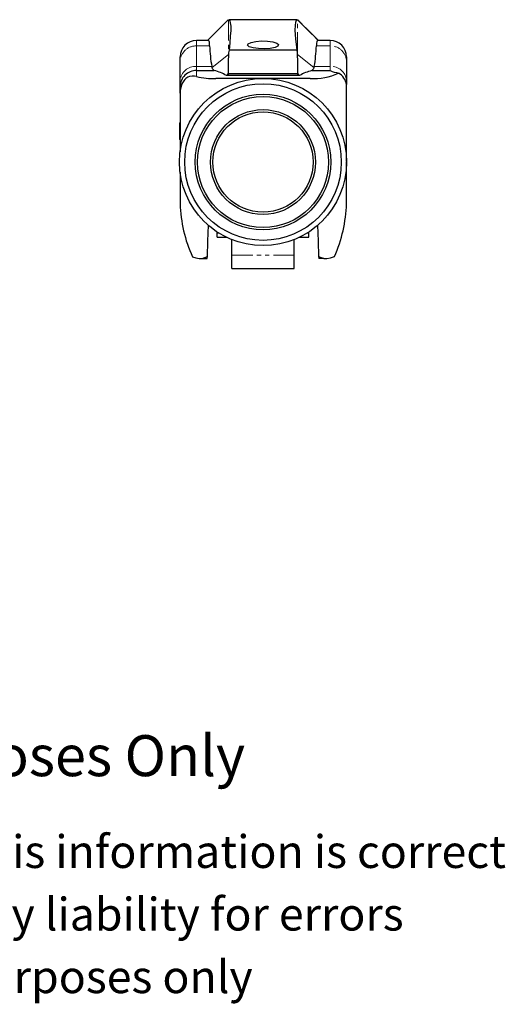
# Model space of a CAD drawing. Units: millimetres. Extents: x -18 to 427, y -109 to 276.
# Drawn here: x 279 to 427, y -109 to 192 of the extents above; entities that cross this region are included whole.
import ezdxf

# ---------------------------------------------------------------- set-up
doc = ezdxf.new("R2010")
doc.units = ezdxf.units.MM
doc.linetypes.add('PHANTOM', pattern=[12.7, 6.35, -1.27, 1.27, -1.27, 1.27, -1.27])
doc.styles.get("Standard").update_dxf_attribs({"font": 'arial.ttf'})

msp = doc.modelspace()

# ---------------------------------------------------------------- linework, layer by layer
at = {"color": 36, "linetype": 'PHANTOM', "lineweight": 18}
for p, q in [((335.89, 185.18), (342.23, 191.51)), ((342.29, 191.54), (342.29, 181.38)), ((363.32, 181.38), (363.32, 191.54)), ((363.38, 191.51), (369.72, 185.18)), ((332.5, 185.2), (332.5, 183.54)), ((332.5, 183.54), (332.5, 177.25)), ((336.51, 183.54), (332.5, 183.54)), ((373.3, 183.54), (369.1, 183.54)), ((373.3, 183.54), (373.3, 185.2)), ((373.3, 177.25), (373.3, 183.54)), ((342.26, 180.92), (337.27, 176.95)), ((363.34, 180.92), (368.34, 176.95)), ((332.5, 177.25), (332.5, 176.01)), ((332.5, 177.25), (337.15, 177.25)), ((332.5, 176.01), (332.5, 174.18)), ((373.3, 177.25), (368.46, 177.25)), ((373.3, 176.01), (373.3, 177.25)), ((338.8, 126.36), (339.44, 126.36)), ((366.17, 126.36), (366.8, 126.36)), ((343.3, 119.66), (362.3, 119.66)), ((343.3, 115.56), (362.3, 115.56))]:
    msp.add_line(p, q, dxfattribs=at)
at = {"color": 7, "linetype": 'Continuous', "lineweight": 25}
for p, q in [((342.23, 191.51), (342.29, 191.54)), ((363.28, 191.55), (342.32, 191.55)), ((363.32, 191.54), (363.38, 191.51)), ((336.07, 185.2), (332.5, 185.2)), ((373.3, 185.2), (369.53, 185.2)), ((342.29, 181.38), (342.26, 180.92)), ((342.42, 182.23), (342.29, 181.38)), ((363.19, 182.23), (342.42, 182.23)), ((363.32, 181.38), (363.19, 182.23)), ((363.34, 180.92), (363.32, 181.38)), ((327.5, 178.78), (327.5, 180.2)), ((327.5, 173), (327.5, 178.78)), ((378.3, 180.2), (378.3, 178.78)), ((378.3, 178.78), (378.3, 173)), ((332.5, 176.01), (337.93, 176.01)), ((337.27, 176.95), (337.15, 177.25)), ((337.43, 176.5), (337.27, 176.95)), ((337.93, 176.01), (337.43, 176.5)), ((342.2, 175.11), (341.64, 174.51)), ((342.2, 175.11), (342.24, 175.11)), ((342.24, 174.51), (342.24, 175.11)), ((342.24, 175.11), (363.37, 175.11)), ((363.37, 174.51), (342.24, 174.51)), ((363.37, 175.11), (363.4, 175.11)), ((363.37, 175.11), (363.37, 174.51)), ((363.97, 174.51), (363.4, 175.11)), ((368.17, 176.5), (367.67, 176.01)), ((367.67, 176.01), (373.3, 176.01)), ((368.34, 176.95), (368.17, 176.5)), ((368.46, 177.25), (368.34, 176.95)), ((327.5, 171.12), (327.5, 173)), ((367.2, 173.6), (338.41, 173.6)), ((378.3, 173), (378.3, 171.79)), ((378.3, 148.5), (378.3, 171.67)), ((327.5, 169.11), (327.5, 171.12)), ((327.5, 169.11), (327.5, 151.22)), ((327.5, 160.2), (327.4, 160.1)), ((327.4, 155.84), (327.4, 160.1)), ((327.4, 155.84), (327.5, 155.74)), ((327.4, 154.96), (327.4, 155.84)), ((327.4, 154.96), (327.5, 154.86)), ((378.3, 135.39), (378.3, 148.27)), ((327.5, 145.04), (327.5, 135.39)), ((338.8, 126.36), (338.8, 126.77)), ((338.8, 125.16), (338.8, 126.36)), ((366.8, 126.36), (366.8, 126.77)), ((366.8, 125.16), (366.8, 126.36)), ((338.8, 125.16), (341.62, 125.16)), ((343.3, 119.66), (343.3, 124.42)), ((362.3, 119.66), (362.3, 124.42)), ((363.98, 125.16), (366.8, 125.16)), ((333.29, 118.65), (334.25, 118.65)), ((334.25, 118.65), (335.82, 119.24)), ((334.25, 118.65), (335.8, 118.65)), ((335.8, 118.65), (335.82, 119.24)), ((343.3, 115.56), (343.3, 119.66)), ((362.3, 115.56), (362.3, 119.66)), ((369.78, 119.24), (371.35, 118.65)), ((369.78, 119.24), (369.8, 118.65)), ((371.35, 118.65), (369.8, 118.65)), ((371.35, 118.65), (372.32, 118.65)), ((343.3, 115.56), (362.3, 115.56)), ((343.3, 115.56), (343.3, 115.56)), ((362.3, 115.56), (362.3, 115.56))]:
    msp.add_line(p, q, dxfattribs=at)
at = {"color": 7, "linetype": 'Continuous', "lineweight": 25, "flags": 128}
for points in [[(342.18, 191.47), (338.71, 188), (335.9, 185.2)], [(342.32, 191.53), (342.47, 191.47), (342.64, 191.16), (342.8, 190.61), (342.93, 189.56), (342.93, 188.21), (342.82, 186.53), (342.63, 184.53), (342.42, 182.23)], [(363.19, 182.23), (363.02, 184.09), (362.87, 185.65), (362.74, 187.05), (362.66, 188.36), (362.69, 189.78), (362.85, 190.79), (363.07, 191.38), (363.28, 191.52)], [(369.71, 185.2), (366.13, 188.77), (363.43, 191.47)], [(336.51, 183.54), (336.51, 184.18), (336.45, 184.67), (336.34, 185.01), (336.18, 185.18), (336.07, 185.16)], [(369.53, 185.19), (369.5, 185.2), (369.32, 185.09), (369.19, 184.82), (369.12, 184.39), (369.1, 183.54)], [(332.5, 174.18), (331.9, 174.31), (331.22, 174.35), (330.37, 174.2), (329.85, 173.99), (329.51, 173.8), (329.21, 173.57), (328.93, 173.3), (328.63, 172.93), (328.25, 172.32), (327.89, 171.51), (327.69, 170.78), (327.54, 169.91), (327.5, 169.11)], [(335.82, 119.24), (335.99, 123.92), (336.16, 128.85)], [(369.45, 128.85), (369.62, 123.92), (369.78, 119.24)], [(331.26, 119.18), (332.31, 118.84), (333.29, 118.65)], [(372.32, 118.65), (373.39, 118.87), (374.59, 119.26)]]:
    msp.add_lwpolyline(points, dxfattribs=at)
at = {"color": 7, "linetype": 'Continuous', "flags": 128}
msp.add_lwpolyline([(354.19, 185), (355.83, 184.78), (357, 184.42), (357.53, 183.97), (357.35, 183.5), (356.47, 183.09), (355.03, 182.8), (353.26, 182.66), (351.42, 182.71), (349.78, 182.93), (348.61, 183.29), (348.08, 183.74), (348.26, 184.2), (349.14, 184.62), (350.57, 184.91), (352.35, 185.05), (354.19, 185)], dxfattribs=at)
at = {"color": 7, "linetype": 'Continuous', "lineweight": 25}
for radius in [25.51, 23.91, 20.7, 20, 16, 15.3]:
    msp.add_circle((352.8, 148.09), radius, dxfattribs=at)
for centre, radius, start, end in [((332.5, 180.2), 5, 90, 180), ((388.34, 185.61), 51.87, 182.2971, 189.2818), ((317.44, 185.6), 51.7, 350.7068, 357.7143), ((373.3, 180.2), 5, 0, 90), ((430.24, 177.12), 88.06, 177.5238, 181.3087), ((275.97, 177.12), 87.45, 358.6782, 2.4893), ((332.45, 171.07), 4.95, 89.3643, 179.4491), ((334.28, 161.73), 14.75, 60.081, 75.6613), ((371.35, 161.68), 14.8, 104.3666, 119.8911), ((368.22, 191.66), 18.09, 266.7767, 295.0224), ((378.42, 188.85), 13.82, 248.2496, 259.3385), ((373.1, 170.77), 5.28, 9.8431, 58.3738), ((337.8, 197.72), 24.13, 257.3314, 271.4551), ((369.85, 136.66), 42.37, 181.7098, 204.3701), ((335.97, 136.65), 42.35, 335.7585, 358.2937)]:
    msp.add_arc(centre, radius, start, end, dxfattribs=at)
at = {"color": 36, "linetype": 'PHANTOM', "lineweight": 18}
for centre, radius, start, end in [((332.37, 178.67), 4.87, 88.4714, 178.6184), ((373.43, 178.67), 4.87, 1.3848, 91.5253), ((332.13, 172.62), 4.64, 85.4082, 175.3588), ((373.65, 172.59), 4.67, 5.0567, 94.2905)]:
    msp.add_arc(centre, radius, start, end, dxfattribs=at)
at = {"color": 7, "linetype": 'Continuous', "lineweight": 25}
for centre, start_param, end_param in [((341.99, 173.58), 1.535322, 1.621983), ((363.61, 173.58), 1.51961, 1.60627)]:
    msp.add_ellipse(centre, major_axis=(6.98, 0), ratio=0.133161, start_param=start_param, end_param=end_param, dxfattribs=at)

# ---------------------------------------------------------------- texts
for s, height, p in [('Strictly for Reference Purposes Only', 12.5, (62.06, -39.35)), ('Whilst every effort has been made to ensure this information is correct ', 10, (-18.2, -67.38)), ('Doughty Engineering does not accept any liability for errors', 10, (19.11, -86.48)), ('These drawings are for guidance purposes only', 10, (50.96, -105.58))]:
    msp.add_text(s, height=height).set_placement(p)

doc.saveas('drawing.dxf')
